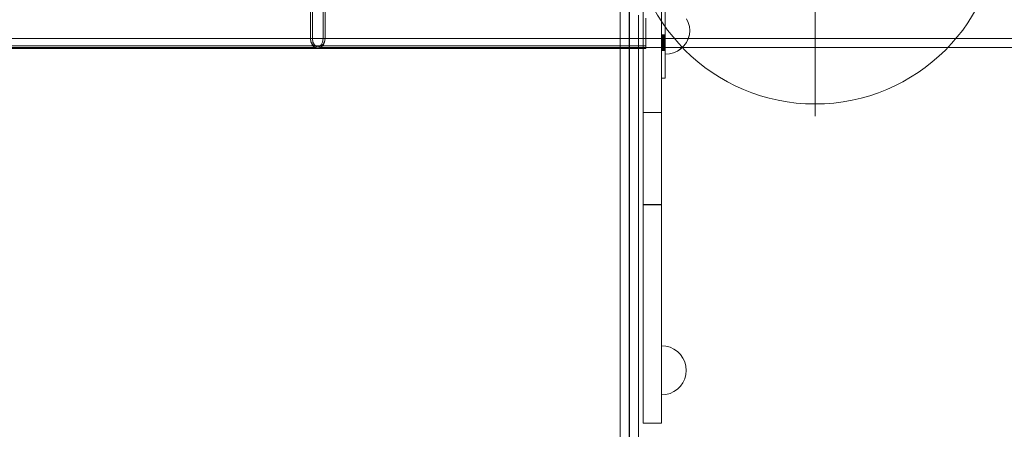
# Model space of a CAD drawing. Units: millimetres. Extents: x -4725 to 4261, y 10776 to 17197.
# Drawn here: x 505 to 1307, y 13970 to 14303 of the extents above; entities that cross this region are included whole.
import ezdxf

# ---------------------------------------------------------------- set-up
doc = ezdxf.new("R2010")
doc.units = ezdxf.units.MM
doc.header["$MEASUREMENT"] = 0
doc.linetypes.add('Kropki i Kreski', pattern=[360, 180, -90, 0, -90])
doc.layers.add('STREFA', color=7, linetype='Continuous')
doc.layers.add('STREFA_Nr_pióra__7', color=7, linetype='Continuous', lineweight=18)
doc.layers.add('ZESTAW_Nr_pióra__7', color=7, linetype='Continuous', lineweight=18)
doc.styles.add('GENERATED_STYLE_1', font='txt')
doc.dimstyles.new('GENERATED_STYLE__1', dxfattribs={"dimtxt": 150, "dimasz": 91.78744, "dimexe": 0.18, "dimexo": 300, "dimgap": 0.09, "dimtad": 0, "dimtih": 1, "dimtoh": 1, "dimdec": 0, "dimlfac": 0.1, "dimzin": 0, "dimdsep": 46, "dimtxsty": 'GENERATED_STYLE_1', "dimblk": 'ARROWHEAD_5', "dimblk1": 'ARROWHEAD_5', "dimblk2": 'ARROWHEAD_5', "dimcen": 0.09, "dimclrd": 7, "dimclre": 7, "dimclrt": 7, "dimazin": 0, "dimtfac": 1, "dimtdec": 4, "dimtmove": 0, "dimatfit": 3, "dimfxl": 0, "dimtolj": 1, "dimtzin": 0, "dimarcsym": 0})
doc.dimstyles.new('GENERATED_STYLE__2', dxfattribs={"dimtxt": 150, "dimasz": 91.78744, "dimexe": 0.18, "dimexo": 300, "dimgap": 0.09, "dimtad": 0, "dimdec": 0, "dimlfac": 0.1, "dimzin": 0, "dimdsep": 46, "dimtxsty": 'GENERATED_STYLE_1', "dimblk": 'ARROWHEAD_5', "dimblk1": 'ARROWHEAD_5', "dimblk2": 'ARROWHEAD_5', "dimcen": 0.09, "dimclrd": 7, "dimclre": 7, "dimclrt": 7, "dimazin": 0, "dimtfac": 1, "dimtdec": 4, "dimtmove": 0, "dimatfit": 3, "dimfxl": 0, "dimtolj": 1, "dimtzin": 0, "dimarcsym": 0})

# ---------------------------------------------------------------- blocks, each defined once
blk = doc.blocks.new('*D1')
at = {"layer": 'STREFA', "linetype": 'Continuous', "lineweight": 0, "true_color": 0x000000}
for points in [[(-3224.99, 11186.27), (-3131.68, 11161.27), (-3131.68, 11211.27)], [(1995.44, 11186.27), (1902.14, 11211.27), (1902.14, 11161.27)]]:
    blk.add_hatch(color=18, dxfattribs=at).paths.add_polyline_path(points)
at = {"layer": 'STREFA_Nr_pióra__7', "linetype": 'Continuous'}
for p, q in [((-3224.99, 11095.69), (-3224.99, 11276.85)), ((1995.44, 11095.69), (1995.44, 11276.85)), ((-3224.99, 11186.27), (-3131.68, 11211.27)), ((-3131.68, 11211.27), (-3131.68, 11161.27)), ((1995.44, 11186.27), (1902.14, 11211.27)), ((1902.14, 11161.27), (1902.14, 11211.27)), ((-3224.99, 11186.27), (-3131.68, 11161.27)), ((-3131.68, 11186.27), (-809.55, 11186.27)), ((-420, 11186.27), (1902.14, 11186.27)), ((1995.44, 11186.27), (1902.14, 11161.27))]:
    blk.add_line(p, q, dxfattribs=at)
at = {"layer": 'STREFA_Nr_pióra__7', "insert": (-785.52, 11111.27), "char_height": 150, "attachment_point": 7, "style": 'GENERATED_STYLE_1'}
blk.add_mtext('\\A1;{\\fArial|b0|i0|c238|p38;522}', dxfattribs=at)
blk = doc.blocks.new('ARROWHEAD_5')
at = {"color": 0, "linetype": 'Continuous', "lineweight": 0}
blk.add_line((0, 0), (-1, 0), dxfattribs=at)
blk.add_solid([(-1, 0.2679), (0, 0), (-1, -0.2679), (-1, 0.2679)], dxfattribs=at)
blk = doc.blocks.new('*D3')
at = {"layer": 'STREFA', "linetype": 'Continuous', "lineweight": 0, "true_color": 0x000000}
for points in [[(3866.2, 15712.29), (3841.2, 15618.99), (3891.2, 15618.99)], [(3866.2, 12433.02), (3891.2, 12526.32), (3841.2, 12526.32)]]:
    blk.add_hatch(color=18, dxfattribs=at).paths.add_polyline_path(points)
at = {"layer": 'STREFA_Nr_pióra__7', "linetype": 'Continuous'}
for p, q in [((3956.78, 15712.29), (3775.62, 15712.29)), ((3866.2, 15712.29), (3841.2, 15618.99)), ((3866.2, 15712.29), (3891.2, 15618.99)), ((3891.2, 15618.99), (3841.2, 15618.99)), ((3866.2, 14267.43), (3866.2, 15618.99)), ((3866.2, 12526.32), (3866.2, 13877.88)), ((3866.2, 12433.02), (3841.2, 12526.32)), ((3841.2, 12526.32), (3891.2, 12526.32)), ((3866.2, 12433.02), (3891.2, 12526.32)), ((3956.78, 12433.02), (3775.62, 12433.02))]:
    blk.add_line(p, q, dxfattribs=at)
at = {"layer": 'STREFA_Nr_pióra__7', "insert": (3941.2, 13901.91), "char_height": 150, "attachment_point": 7, "rotation": 90, "style": 'GENERATED_STYLE_1'}
blk.add_mtext('\\A1;{\\fArial|b0|i0|c238|p38;328}', dxfattribs=at)
blk = doc.blocks.new('*D4')
at = {"layer": 'STREFA', "linetype": 'Continuous', "lineweight": 0, "true_color": 0x000000}
for points in [[(-4723.01, 10866.36), (-4629.71, 10841.36), (-4629.71, 10891.36)], [(3497.08, 10866.36), (3403.77, 10891.36), (3403.77, 10841.36)]]:
    blk.add_hatch(color=18, dxfattribs=at).paths.add_polyline_path(points)
at = {"layer": 'STREFA_Nr_pióra__7', "linetype": 'Continuous'}
for p, q in [((3497.08, 10775.78), (3497.08, 14633.8)), ((-4723.01, 10775.78), (-4723.01, 14572)), ((-4723.01, 10866.36), (-4629.71, 10891.36)), ((-4629.71, 10891.36), (-4629.71, 10841.36)), ((3497.08, 10866.36), (3403.77, 10891.36)), ((3403.77, 10841.36), (3403.77, 10891.36)), ((-4723.01, 10866.36), (-4629.71, 10841.36)), ((-4629.71, 10866.36), (-807.74, 10866.36)), ((-418.19, 10866.36), (3403.77, 10866.36)), ((3497.08, 10866.36), (3403.77, 10841.36))]:
    blk.add_line(p, q, dxfattribs=at)
at = {"layer": 'STREFA_Nr_pióra__7', "insert": (-783.71, 10791.36), "char_height": 150, "attachment_point": 7, "style": 'GENERATED_STYLE_1'}
blk.add_mtext('\\A1;{\\fArial|b0|i0|c238|p38;822}', dxfattribs=at)
blk = doc.blocks.new('*D5')
at = {"layer": 'STREFA', "linetype": 'Continuous', "lineweight": 0, "true_color": 0x000000}
for points in [[(4170.88, 17196.78), (4145.88, 17103.48), (4195.88, 17103.48)], [(4170.88, 11496.23), (4195.88, 11589.53), (4145.88, 11589.53)]]:
    blk.add_hatch(color=18, dxfattribs=at).paths.add_polyline_path(points)
at = {"layer": 'STREFA_Nr_pióra__7', "linetype": 'Continuous'}
for p, q in [((4261.46, 17196.78), (-2125.57, 17196.78)), ((4170.88, 17196.78), (4145.88, 17103.48)), ((4170.88, 17196.78), (4195.88, 17103.48)), ((4195.88, 17103.48), (4145.88, 17103.48)), ((4170.88, 14541.28), (4170.88, 17103.48)), ((4170.88, 11589.53), (4170.88, 14151.73)), ((4170.88, 11496.23), (4145.88, 11589.53)), ((4145.88, 11589.53), (4195.88, 11589.53)), ((4170.88, 11496.23), (4195.88, 11589.53)), ((4261.46, 11496.23), (1028.04, 11496.23))]:
    blk.add_line(p, q, dxfattribs=at)
at = {"layer": 'STREFA_Nr_pióra__7', "insert": (4245.88, 14175.76), "char_height": 150, "attachment_point": 7, "rotation": 90, "style": 'GENERATED_STYLE_1'}
blk.add_mtext('\\A1;{\\fArial|b0|i0|c238|p38;570}', dxfattribs=at)

msp = doc.modelspace()

# ---------------------------------------------------------------- linework, layer by layer
at = {"layer": 'ZESTAW_Nr_pióra__7', "linetype": 'Continuous'}
for p, q in [((741.54, 15291.58), (741.54, 14288.01)), ((741.58, 14288.01), (741.58, 15291.58)), ((743.14, 14288.01), (743.21, 15291.58)), ((743.14, 15291.58), (743.21, 14288.01)), ((751.88, 14288.01), (751.95, 15291.58)), ((751.88, 15291.58), (751.95, 14288.01)), ((753.51, 15291.58), (753.51, 14288.01)), ((753.54, 14288.01), (753.54, 15291.58)), ((993.81, 14222.6), (993.81, 14339.91)), ((1012.71, 14326.04), (1012.71, 14227.72)), ((1027.6, 14326.04), (1027.6, 14227.72)), ((1030.58, 14284.71), (1030.58, 14323.17)), ((993.81, 14299.41), (993.81, 14307.2)), ((1001.23, 14301.67), (1001.23, 14310.65)), ((1001.39, 14301.67), (1001.39, 14310.65)), ((1008.81, 14307.2), (1008.81, 14299.41)), ((993.81, 14299.41), (993.81, 14291.27)), ((1001.23, 14292.17), (1001.23, 14301.67)), ((1001.39, 14292.17), (1001.39, 14301.67)), ((1008.81, 14299.41), (1008.81, 14291.27)), ((1014.7, 14301.72), (1014.7, 14304.71)), ((1014.7, 14298.24), (1014.7, 14301.72)), ((1030.51, 14301.16), (1030.51, 14304.2)), ((1030.51, 14297.92), (1030.51, 14301.16)), ((1049.3, 14301.16), (1047.83, 14304.2)), ((1049.3, 14301.07), (1047.83, 14304.11)), ((1050.2, 14297.92), (1049.3, 14301.16)), ((1050.2, 14297.83), (1049.3, 14301.07)), ((1152.65, 14304.77), (1152.65, 14224.77)), ((993.81, 14291.27), (993.81, 14282.03)), ((1001.23, 14292.17), (1001.23, 14282.11)), ((1001.39, 14292.17), (1001.39, 14282.11)), ((1008.81, 14291.27), (1008.81, 14282.03)), ((1014.7, 14294.51), (1014.7, 14298.24)), ((1014.7, 14290.77), (1014.7, 14294.51)), ((1030.51, 14294.58), (1030.51, 14297.92)), ((1030.51, 14291.24), (1030.51, 14294.58)), ((1030.51, 14288), (1030.51, 14291.24)), ((1050.2, 14291.24), (1049.3, 14288)), ((1050.2, 14291.15), (1049.3, 14287.91)), ((1050.51, 14294.58), (1050.2, 14297.92)), ((1050.51, 14294.49), (1050.2, 14297.83)), ((1050.51, 14294.58), (1050.2, 14291.24)), ((1050.51, 14294.49), (1050.2, 14291.15)), ((100.22, 14288.01), (741.58, 14288.01)), ((741.54, 14288.01), (741.85, 14285.98)), ((741.54, 14288.01), (741.8, 14288.01)), ((741.58, 14288.01), (744.11, 14288.01)), ((741.93, 14285.21), (741.58, 14288.01)), ((741.8, 14288.01), (743.21, 14288.01)), ((741.85, 14285.98), (742.46, 14284.46)), ((742.93, 14282.83), (741.93, 14285.21)), ((742.46, 14284.46), (743.23, 14283.32)), ((743.64, 14285.21), (743.14, 14288.01)), ((743.21, 14288.01), (743.14, 14288.01)), ((743.21, 14288.01), (745.41, 14288.01)), ((743.21, 14288.01), (743.57, 14285.21)), ((743.23, 14283.32), (744.52, 14282.19)), ((743.57, 14285.21), (744.88, 14282.83)), ((744.8, 14282.83), (743.64, 14285.21)), ((744.11, 14288.01), (746.95, 14288.01)), ((745.41, 14288.01), (748.14, 14288.01)), ((746.95, 14288.01), (749.68, 14288.01)), ((748.14, 14288.01), (750.98, 14288.01)), ((749.68, 14288.01), (751.88, 14288.01)), ((751.52, 14285.21), (750.21, 14282.83)), ((750.28, 14282.83), (751.44, 14285.21)), ((750.72, 14282.19), (752.14, 14283.69)), ((750.98, 14288.01), (753.51, 14288.01)), ((751.44, 14285.21), (751.88, 14288.01)), ((751.95, 14288.01), (751.52, 14285.21)), ((751.88, 14288.01), (751.95, 14288.01)), ((751.95, 14288.01), (753.28, 14288.01)), ((752.14, 14283.69), (752.58, 14284.46)), ((753.16, 14285.21), (752.16, 14282.83)), ((752.58, 14284.46), (753.08, 14285.41)), ((753.08, 14285.41), (753.54, 14288.01)), ((753.51, 14288.01), (753.16, 14285.21)), ((753.28, 14288.01), (753.54, 14288.01)), ((753.51, 14288.01), (1394.85, 14288.01)), ((1014.7, 14287.29), (1014.7, 14290.77)), ((1014.7, 14284.3), (1014.7, 14287.29)), ((1014.7, 14282.01), (1014.7, 14284.3)), ((1027.6, 14290.96), (1030.58, 14290.96)), ((1027.6, 14290.94), (1030.58, 14290.94)), ((1027.6, 14290.87), (1030.58, 14290.87)), ((1027.6, 14290.87), (1030.58, 14290.87)), ((1027.6, 14290.79), (1030.58, 14290.79)), ((1027.6, 14290.67), (1030.58, 14290.67)), ((1027.6, 14290.55), (1030.58, 14290.55)), ((1027.6, 14290.55), (1030.58, 14290.55)), ((1027.6, 14290.44), (1030.58, 14290.44)), ((1027.6, 14290.44), (1030.58, 14290.44)), ((1027.6, 14290.17), (1030.58, 14290.17)), ((1027.6, 14290.17), (1030.58, 14290.17)), ((1027.6, 14290.09), (1030.58, 14290.09)), ((1027.6, 14289.69), (1030.58, 14289.69)), ((1027.6, 14289.69), (1030.58, 14289.69)), ((1027.6, 14289.68), (1030.58, 14289.68)), ((1027.6, 14289.24), (1030.58, 14289.24)), ((1027.6, 14289.24), (1030.58, 14289.24)), ((1027.6, 14289.16), (1030.58, 14289.16)), ((1027.6, 14289.16), (1030.58, 14289.16)), ((1027.6, 14288.73), (1030.58, 14288.73)), ((1027.6, 14288.73), (1030.58, 14288.73)), ((1027.6, 14288.56), (1030.58, 14288.56)), ((1027.6, 14288.56), (1030.58, 14288.56)), ((1027.6, 14288.18), (1030.58, 14288.18)), ((1027.6, 14288.18), (1030.58, 14288.18)), ((1027.6, 14287.91), (1030.58, 14287.91)), ((1027.6, 14287.91), (1030.58, 14287.91)), ((1027.6, 14287.39), (1030.58, 14287.39)), ((1027.6, 14287.39), (1030.58, 14287.39)), ((1027.6, 14286.97), (1030.58, 14286.97)), ((1027.6, 14286.97), (1030.58, 14286.97)), ((1027.6, 14286.48), (1030.58, 14286.48)), ((1027.6, 14286.48), (1030.58, 14286.48)), ((1027.6, 14286.18), (1030.58, 14286.18)), ((1027.6, 14286.18), (1030.58, 14286.18)), ((1027.6, 14285.72), (1030.58, 14285.72)), ((1027.6, 14285.72), (1030.58, 14285.72)), ((1027.6, 14285.06), (1030.58, 14285.06)), ((1027.6, 14285.06), (1030.58, 14285.06)), ((1027.6, 14284.73), (1030.58, 14284.73)), ((1027.6, 14284.71), (1030.58, 14284.71)), ((1027.6, 14283.93), (1030.58, 14283.93)), ((1027.6, 14283.93), (1030.58, 14283.93)), ((1027.6, 14283.8), (1030.58, 14283.8)), ((1030.51, 14284.96), (1030.51, 14288)), ((1030.51, 14282.22), (1030.51, 14284.96)), ((1030.58, 14273.66), (1030.58, 14284.71)), ((1047.83, 14284.96), (1045.83, 14282.22)), ((1047.83, 14284.87), (1045.83, 14282.12)), ((1049.3, 14288), (1047.83, 14284.96)), ((1049.3, 14287.91), (1047.83, 14284.87)), ((104.83, 14280.69), (746.19, 14280.69)), ((1014.7, 14282), (481.7, 14282)), ((1014.7, 14280.08), (481.7, 14280.08)), ((744.42, 14281.25), (742.93, 14282.83)), ((744.42, 14281.25), (746.19, 14280.69)), ((744.52, 14282.19), (746.65, 14281.25)), ((746.72, 14281.25), (744.8, 14282.83)), ((744.88, 14282.83), (746.65, 14281.25)), ((746.19, 14280.69), (748.44, 14281.25)), ((746.19, 14280.69), (746.26, 14280.69)), ((746.26, 14280.69), (748.44, 14281.25)), ((746.65, 14281.25), (748.83, 14280.69)), ((748.83, 14280.69), (746.72, 14281.25)), ((748.36, 14281.25), (750.28, 14282.83)), ((750.21, 14282.83), (748.44, 14281.25)), ((748.44, 14281.25), (750.72, 14282.19)), ((748.83, 14280.69), (1390.24, 14280.69)), ((748.9, 14280.69), (748.83, 14280.69)), ((750.67, 14281.25), (748.9, 14280.69)), ((752.16, 14282.83), (750.67, 14281.25)), ((993.81, 14282.03), (993.81, 14034.66)), ((1001.23, 14034.93), (1001.23, 14282.11)), ((1001.39, 14034.93), (1001.39, 14282.11)), ((1008.81, 14282.03), (1008.81, 14034.66)), ((1014.7, 14280.57), (1014.7, 14282.01)), ((1014.7, 14280.08), (1014.7, 14280.57)), ((1027.6, 14282.89), (1030.58, 14282.89)), ((1027.6, 14282.89), (1030.58, 14282.89)), ((1027.6, 14282.63), (1030.58, 14282.63)), ((1027.6, 14281.94), (1030.58, 14281.94)), ((1027.6, 14281.85), (1030.58, 14281.85)), ((1027.6, 14281.23), (1030.58, 14281.23)), ((1027.6, 14281.1), (1030.58, 14281.1)), ((1027.6, 14280.47), (1030.58, 14280.47)), ((1027.6, 14280.47), (1030.58, 14280.47)), ((1027.6, 14280.23), (1030.58, 14280.23)), ((1027.6, 14280.23), (1030.58, 14280.23)), ((1027.6, 14279.99), (1030.58, 14279.99)), ((1027.6, 14279.72), (1030.58, 14279.72)), ((1027.6, 14279.72), (1030.58, 14279.72)), ((1027.6, 14279.54), (1030.58, 14279.54)), ((1027.6, 14279.54), (1030.58, 14279.54)), ((1027.6, 14279.43), (1030.58, 14279.43)), ((1027.6, 14279.43), (1030.58, 14279.43)), ((1027.6, 14279.22), (1030.58, 14279.22)), ((1027.6, 14279.22), (1030.58, 14279.22)), ((1027.6, 14279.05), (1030.58, 14279.05)), ((1027.6, 14278.76), (1030.58, 14278.76)), ((1027.6, 14278.53), (1030.58, 14278.53)), ((1027.6, 14278.46), (1030.58, 14278.46)), ((1030.51, 14279.85), (1030.51, 14282.22)), ((1030.51, 14277.92), (1030.51, 14279.85)), ((1030.51, 14276.5), (1030.51, 14277.92)), ((1030.51, 14275.64), (1030.51, 14276.5)), ((1030.51, 14275.34), (1030.51, 14275.64)), ((1033.98, 14275.64), (1030.51, 14275.34)), ((1033.98, 14275.54), (1030.51, 14275.25)), ((1030.51, 14275.25), (1030.51, 14275.34)), ((1037.35, 14276.5), (1033.98, 14275.64)), ((1037.35, 14276.41), (1033.98, 14275.54)), ((1040.51, 14277.92), (1037.35, 14276.5)), ((1040.51, 14277.83), (1037.35, 14276.41)), ((1043.36, 14279.85), (1040.51, 14277.92)), ((1043.36, 14279.75), (1040.51, 14277.83)), ((1045.83, 14282.22), (1043.36, 14279.85)), ((1045.83, 14282.12), (1043.36, 14279.75)), ((1030.58, 14264.3), (1030.58, 14273.66)), ((1030.58, 14258.04), (1030.58, 14264.3)), ((1027.6, 14255.85), (1030.58, 14255.85)), ((1030.58, 14255.85), (1030.58, 14258.04)), ((1030.58, 14255.85), (1030.58, 14255.85)), ((1012.71, 14227.72), (1012.71, 14205.2)), ((1012.71, 14227.72), (1027.6, 14227.72)), ((1027.6, 14227.72), (1027.6, 14205.2)), ((993.81, 13964.74), (993.81, 14222.6)), ((1012.71, 14205.2), (1012.71, 14185.11)), ((1027.6, 14205.2), (1027.6, 14185.11)), ((1012.71, 14185.11), (1012.71, 14168.95)), ((1027.6, 14185.11), (1027.6, 14168.95)), ((1012.71, 14168.95), (1012.71, 14157.93)), ((1027.6, 14168.95), (1027.6, 14157.93)), ((1012.71, 14157.93), (1012.71, 14152.88)), ((1027.6, 14157.93), (1027.6, 14152.88)), ((1012.71, 14152.88), (1027.6, 14152.88)), ((1012.71, 14152.88), (1012.71, 14152.63)), ((1012.71, 14152.63), (1012.71, 14149.82)), ((1012.71, 14152.63), (1027.6, 14152.63)), ((1012.71, 14149.82), (1012.71, 14141.82)), ((1027.6, 14152.88), (1027.6, 14152.63)), ((1027.6, 14152.63), (1027.6, 14149.82)), ((1027.6, 14149.82), (1027.6, 14141.82)), ((1012.71, 14141.82), (1012.71, 14129.15)), ((1027.6, 14141.82), (1027.6, 14129.15)), ((1012.71, 14129.15), (1012.71, 14112.67)), ((1027.6, 14129.15), (1027.6, 14112.67)), ((1012.71, 14112.67), (1012.71, 14093.45)), ((1027.6, 14112.67), (1027.6, 14093.45)), ((1012.71, 14093.45), (1012.71, 14072.78)), ((1027.6, 14093.45), (1027.6, 14072.78)), ((1012.71, 14072.78), (1012.71, 14049.9)), ((1027.6, 14072.78), (1027.6, 14049.9)), ((1012.71, 14049.9), (1012.71, 14028.04)), ((1027.6, 14049.9), (1027.6, 14028.04)), ((993.81, 14003.18), (993.81, 14034.66)), ((1001.23, 14003.13), (1001.23, 14034.93)), ((1001.39, 14003.13), (1001.39, 14034.93)), ((1008.81, 14003.18), (1008.81, 14034.66)), ((1031.1, 14037.51), (1027.63, 14037.81)), ((1027.63, 14037.51), (1027.63, 14037.81)), ((1027.63, 14036.61), (1027.63, 14037.51)), ((1027.63, 14035.13), (1027.63, 14036.61)), ((1027.63, 14033.13), (1027.63, 14035.13)), ((1034.47, 14036.61), (1031.1, 14037.51)), ((1037.63, 14035.13), (1034.47, 14036.61)), ((1040.48, 14033.13), (1037.63, 14035.13)), ((1012.71, 14028.04), (1012.71, 14008.57)), ((1027.6, 14028.04), (1027.6, 14008.57)), ((1027.63, 14030.67), (1027.63, 14033.13)), ((1027.63, 14027.81), (1027.63, 14030.67)), ((1027.63, 14024.65), (1027.63, 14027.81)), ((1042.95, 14030.67), (1040.48, 14033.13)), ((1044.95, 14027.81), (1042.95, 14030.67)), ((1046.42, 14024.65), (1044.95, 14027.81)), ((1027.63, 14021.29), (1027.63, 14024.65)), ((1027.63, 14017.81), (1027.63, 14021.29)), ((1047.33, 14021.29), (1046.42, 14024.65)), ((1047.63, 14017.81), (1047.33, 14021.29)), ((1027.63, 14014.34), (1027.63, 14017.81)), ((1027.63, 14010.97), (1027.63, 14014.34)), ((1027.63, 14007.81), (1027.63, 14010.97)), ((1046.42, 14010.97), (1044.95, 14007.81)), ((1047.33, 14014.34), (1046.42, 14010.97)), ((1047.63, 14017.81), (1047.33, 14014.34)), ((993.81, 13940.82), (993.81, 14003.18)), ((1001.23, 13939.6), (1001.23, 14003.13)), ((1001.39, 13939.6), (1001.39, 14003.13)), ((1008.81, 13940.82), (1008.81, 14003.18)), ((1012.71, 14008.57), (1012.71, 13992.69)), ((1027.6, 14008.57), (1027.6, 13992.69)), ((1027.63, 14004.96), (1027.63, 14007.81)), ((1027.63, 14002.49), (1027.63, 14004.96)), ((1027.63, 14000.49), (1027.63, 14002.49)), ((1040.48, 14002.49), (1037.63, 14000.49)), ((1042.95, 14004.96), (1040.48, 14002.49)), ((1044.95, 14007.81), (1042.95, 14004.96)), ((1027.63, 13999.02), (1027.63, 14000.49)), ((1027.63, 13998.12), (1027.63, 13999.02)), ((1031.1, 13998.12), (1027.63, 13997.81)), ((1027.63, 13997.81), (1027.63, 13998.12)), ((1034.47, 13999.02), (1031.1, 13998.12)), ((1037.63, 14000.49), (1034.47, 13999.02)), ((1012.71, 13992.69), (1012.71, 13981.38)), ((1027.6, 13992.69), (1027.6, 13981.38)), ((1012.71, 13981.38), (1012.71, 13975.36)), ((1027.6, 13981.38), (1027.6, 13975.36)), ((1012.71, 13975.36), (1012.71, 13974.91)), ((1012.71, 13974.91), (1027.6, 13974.91)), ((1027.6, 13975.36), (1027.6, 13974.91))]:
    msp.add_line(p, q, dxfattribs=at)
at = {"layer": 'ZESTAW_Nr_pióra__7', "linetype": 'Kropki i Kreski'}
msp.add_line((1152.65, 14384.77), (1152.65, 14234.77), dxfattribs=at)
at = {"layer": 'ZESTAW_Nr_pióra__7', "linetype": 'Continuous'}
for start, end in [(90, 270), (270, 90)]:
    msp.add_arc((1152.65, 14384.77), 150, start, end, dxfattribs=at)

# ---------------------------------------------------------------- dimensions: what is measured, and where the dimension line sits
at = {"layer": 'STREFA', "linetype": 'Continuous'}
for base, p1, p2, picture, middle in [((4170.88, 17196.78), (728.04, 11496.23), (-2425.57, 17196.78), '*D5', (4170.88, 14346.51)), ((3866.2, 15712.29), (1001.39, 12433.02), (-2351.38, 15712.29), '*D3', (3866.2, 14072.66))]:
    dim = msp.add_linear_dim(base=base, p1=p1, p2=p2, angle=90, dimstyle='GENERATED_STYLE__2', dxfattribs=at)
    dim.commit()
    dim.dimension.update_dxf_attribs({"geometry": picture, "text_midpoint": middle, "dimtype": 160, "text_rotation": 90})
for base, p1, p2, picture, middle in [((3497.08, 10866.36), (-4723.01, 14872), (3497.08, 14933.8), '*D4', (-612.97, 10866.36)), ((1995.44, 11186.27), (-3224.99, 14705.03), (1995.44, 14667.06), '*D1', (-614.77, 11186.27))]:
    dim = msp.add_linear_dim(base=base, p1=p1, p2=p2, dimstyle='GENERATED_STYLE__1', dxfattribs=at)
    dim.commit()
    dim.dimension.update_dxf_attribs({"geometry": picture, "text_midpoint": middle, "dimtype": 160})

doc.saveas('drawing.dxf')
